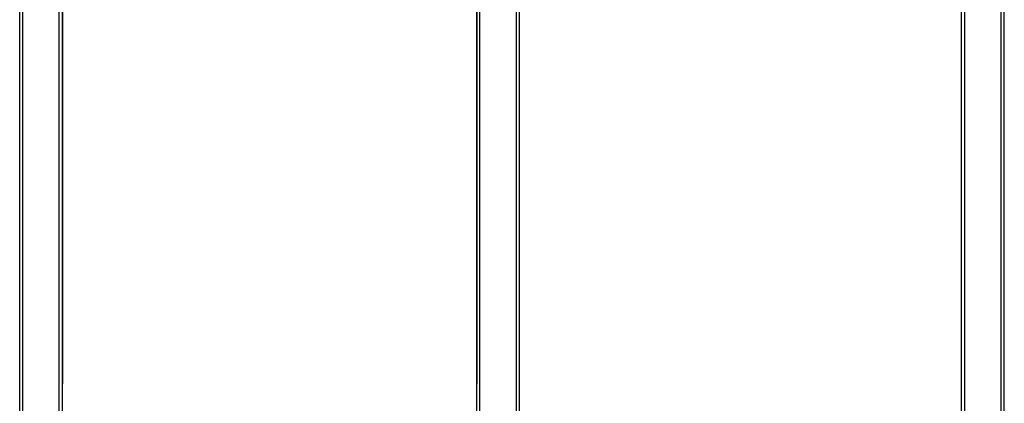
# Model space of a CAD drawing. Units: millimetres. Extents: x 764 to 2567, y 5665 to 8880.
# Drawn here: x 764 to 2379, y 7008 to 7637 of the extents above; entities that cross this region are included whole.
import ezdxf

# ---------------------------------------------------------------- set-up
doc = ezdxf.new("R2010")
doc.units = ezdxf.units.MM

msp = doc.modelspace()

# ---------------------------------------------------------------- linework, layer by layer
at = {"color": 7, "linetype": 'Continuous', "lineweight": 25}
for p, q in [((763.8, 6639.9), (763.8, 8879.9)), ((768.8, 6639.9), (768.8, 8879.9)), ((828.8, 6639.9), (828.8, 8879.9)), ((1518.8, 6639.9), (1518.8, 8879.9)), ((1578.8, 6639.9), (1578.8, 8879.9)), ((1583.8, 6639.9), (1583.8, 8879.9)), ((2314, 6639.9), (2314, 8879.9)), ((2374, 6639.9), (2374, 8879.9)), ((2379, 6639.9), (2379, 8879.9)), ((833.8, 6874.9), (833.8, 8839.9)), ((1513.8, 6874.9), (1513.8, 8839.9)), ((2309, 6639.9), (2309, 7959.9))]:
    msp.add_line(p, q, dxfattribs=at)
at = {"color": 7, "linetype": 'Continuous'}
for p, q in [((833.8, 8659.9), (833.8, 7039.9)), ((1513.8, 8659.9), (1513.8, 7039.9))]:
    msp.add_line(p, q, dxfattribs=at)

doc.saveas('drawing.dxf')
